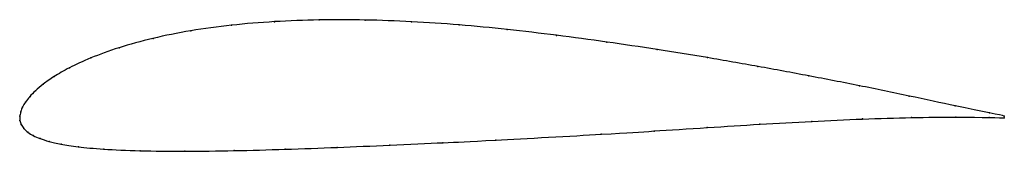
# Model space of a CAD drawing. Units: metres. Extents: x 0 to 1, y -0.04 to 0.1.
import ezdxf

# ---------------------------------------------------------------- set-up
doc = ezdxf.new("R2010")
doc.units = ezdxf.units.M

msp = doc.modelspace()

# ---------------------------------------------------------------- linework, layer by layer
at = {"color": 1}
msp.add_open_spline([(1, 0.0001), (0.9976, 0.0008), (0.9687, 0.0063), (0.9037, 0.0204), (0.8529, 0.0309), (0.8014, 0.0409), (0.7498, 0.0504), (0.6984, 0.0594), (0.6472, 0.0677), (0.5962, 0.0752), (0.5451, 0.0821), (0.4951, 0.088), (0.446, 0.0927), (0.3979, 0.096), (0.3507, 0.0977), (0.304, 0.0978), (0.2585, 0.0961), (0.2147, 0.0925), (0.1733, 0.0869), (0.1346, 0.0791), (0.0999, 0.0695), (0.071, 0.0589), (0.0495, 0.0489), (0.0342, 0.0399), (0.0234, 0.0323), (0.0156, 0.0256), (0.0098, 0.0196), (0.0056, 0.0142), (0.0026, 0.0091), (0.0007, 0.0049), (-0.0002, -0.0016), (0.0001, 0.0016), (-0.0001, -0.0047), (0.0012, -0.0085), (0.0039, -0.0128), (0.008, -0.0165), (0.0134, -0.0198), (0.0203, -0.0228), (0.0292, -0.0256), (0.0412, -0.0284), (0.0581, -0.0311), (0.0835, -0.0336), (0.1208, -0.0353), (0.1671, -0.0358), (0.2174, -0.0351), (0.2693, -0.0337), (0.3227, -0.0317), (0.3745, -0.0295), (0.4351, -0.0267), (0.4639, -0.0255), (0.6102, -0.0174), (0.639, -0.0154), (0.6997, -0.0115), (0.7515, -0.0082), (0.8047, -0.0052), (0.8561, -0.0028), (0.9064, -0.0013), (0.9681, -0.0008), (0.9976, -0.0016), (1, -0.0018)], degree=3, knots=[0, 0, 0, 0, 0.033898, 0.050847, 0.067797, 0.084746, 0.101695, 0.118644, 0.135593, 0.152542, 0.169492, 0.186441, 0.20339, 0.220339, 0.237288, 0.254237, 0.271186, 0.288136, 0.305085, 0.322034, 0.338983, 0.355932, 0.372881, 0.389831, 0.40678, 0.423729, 0.440678, 0.457627, 0.474576, 0.491525, 0.508475, 0.525424, 0.542373, 0.559322, 0.576271, 0.59322, 0.610169, 0.627119, 0.644068, 0.661017, 0.677966, 0.694915, 0.711864, 0.728814, 0.745763, 0.762712, 0.779661, 0.79661, 0.813559, 0.830508, 0.847458, 0.864407, 0.881356, 0.898305, 0.915254, 0.932203, 0.949153, 0.966102, 1, 1, 1, 1], dxfattribs=at)
for p in [(0.2151, 0.0922), (0.2588, 0.0957), (0.3042, 0.0975), (0.3508, 0.0974), (0.398, 0.0957), (0.4462, 0.0925), (0.1737, 0.0865), (0.4952, 0.0878), (0.5453, 0.0819), (0.1353, 0.0788), (0.5962, 0.0751), (0.1009, 0.0694), (0.6473, 0.0675), (0.0722, 0.059), (0.6985, 0.0593), (0.7498, 0.0503), (0.035, 0.0401), (0.0505, 0.0491), (0.8014, 0.0408), (0.0239, 0.0324), (0.8528, 0.0308), (0.0159, 0.0257), (0.9034, 0.0204), (0.0058, 0.0143), (0.0101, 0.0197), (0.9502, 0.0104), (0, 0), (0, 0), (0.0009, 0.0045), (0.0028, 0.0092), (0.9848, 0.0033), (1, 0.0001), (0.0001, -0.0043), (0.0015, -0.0086), (0.7517, -0.0082), (0.8044, -0.0053), (0.8559, -0.0029), (0.9057, -0.0015), (0.9508, -0.001), (0.9847, -0.0013), (1, -0.0018), (0.0041, -0.0127), (0.0082, -0.0164), (0.0136, -0.0198), (0.5906, -0.0184), (0.6443, -0.0151), (0.6982, -0.0116), (0.0206, -0.0228), (0.0297, -0.0256), (0.042, -0.0284), (0.376, -0.0294), (0.4298, -0.027), (0.4835, -0.0243), (0.0595, -0.031), (0.0855, -0.0335), (0.1223, -0.0351), (0.1678, -0.0356), (0.2177, -0.035), (0.2696, -0.0336), (0.3225, -0.0317)]:
    msp.add_point(p)

doc.saveas('drawing.dxf')
